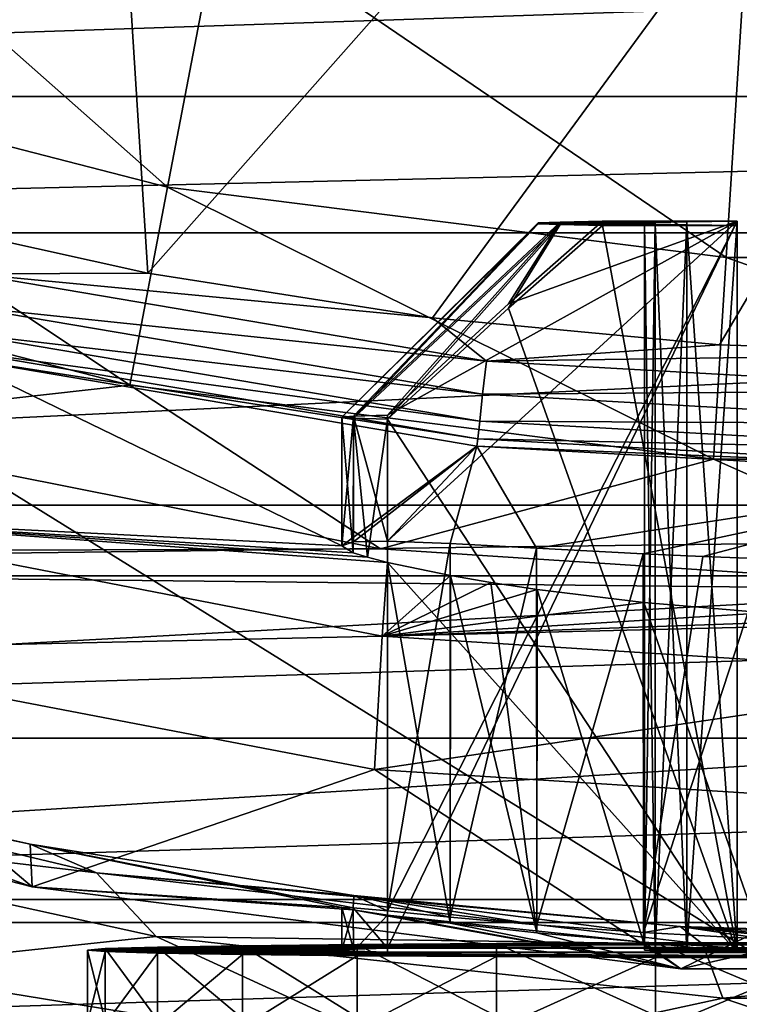
# Model space of a CAD drawing. Units: millimetres. Extents: x -77 to 77, y -110 to 96.
# Drawn here: x -4 to -1, y -47 to -43 of the extents above; entities that cross this region are included whole.
import ezdxf

# ---------------------------------------------------------------- set-up
doc = ezdxf.new("R2010")
doc.units = ezdxf.units.MM
doc.header["$LTSCALE"] = 65.185185
for name, color, linetype in [('189', 7, 'CONTINUOUS'), ('2', 7, 'CONTINUOUS'), ('206', 7, 'CONTINUOUS'), ('212', 7, 'CONTINUOUS'), ('215', 7, 'CONTINUOUS'), ('220', 7, 'CONTINUOUS'), ('221', 7, 'CONTINUOUS'), ('222', 7, 'CONTINUOUS'), ('223', 7, 'CONTINUOUS'), ('233', 7, 'CONTINUOUS'), ('236', 7, 'CONTINUOUS'), ('237', 7, 'CONTINUOUS'), ('241', 7, 'CONTINUOUS'), ('249', 7, 'CONTINUOUS'), ('255', 7, 'CONTINUOUS'), ('27', 7, 'CONTINUOUS'), ('45', 7, 'CONTINUOUS'), ('46', 7, 'CONTINUOUS'), ('51', 7, 'CONTINUOUS'), ('52', 7, 'CONTINUOUS'), ('6', 7, 'CONTINUOUS'), ('76', 7, 'CONTINUOUS'), ('78', 7, 'CONTINUOUS'), ('9', 7, 'CONTINUOUS')]:
    doc.layers.add(name, color=color, linetype=linetype)

msp = doc.modelspace()

# ---------------------------------------------------------------- linework, layer by layer
at = {"layer": '189', "color": 7, "linetype": 'CONTINUOUS', "true_color": 0xaaaaaa}
for points in [[(-3.5516, -44.0425, 112.2595), (-4.2796, -44.0456, 112.2361), (-4.7143, -43.7853, 112.2573), (-3.5516, -44.0425, 112.2595)], [(-2.1532, -44.4058, 112.2392), (-4.31, -44.18, 112.1691), (-4.2796, -44.0456, 112.2361), (-2.1532, -44.4058, 112.2392)], [(-2.3758, -44.227, 112.2611), (-4.2796, -44.0456, 112.2361), (-3.5516, -44.0425, 112.2595), (-2.3758, -44.227, 112.2611)], [(-2.1532, -44.4058, 112.2392), (-4.2796, -44.0456, 112.2361), (-2.3758, -44.227, 112.2611), (-2.1532, -44.4058, 112.2392)], [(-2.1686, -44.5427, 112.1722), (-4.3344, -44.2882, 112.0636), (-4.31, -44.18, 112.1691), (-2.1686, -44.5427, 112.1722)], [(-2.1686, -44.5427, 112.1722), (-4.31, -44.18, 112.1691), (-2.1532, -44.4058, 112.2392), (-2.1686, -44.5427, 112.1722)], [(-1.1905, -44.3379, 112.262), (-2.1532, -44.4058, 112.2392), (-2.3758, -44.227, 112.2611), (-1.1905, -44.3379, 112.262)], [(-2.1808, -44.653, 112.0667), (-4.3506, -44.3603, 111.9295), (-4.3344, -44.2882, 112.0636), (-2.1808, -44.653, 112.0667)], [(-2.1808, -44.653, 112.0667), (-4.3344, -44.2882, 112.0636), (-2.1686, -44.5427, 112.1722), (-2.1808, -44.653, 112.0667)], [(0, -44.375, 112.2623), (-2.1532, -44.4058, 112.2392), (-1.1905, -44.3379, 112.262), (0, -44.375, 112.2623)], [(-2.189, -44.7265, 111.9326), (-4.3569, -44.3894, 111.7799), (-4.3506, -44.3603, 111.9295), (-2.189, -44.7265, 111.9326)], [(-2.189, -44.7265, 111.9326), (-4.3506, -44.3603, 111.9295), (-2.1808, -44.653, 112.0667), (-2.189, -44.7265, 111.9326)], [(0, -44.5264, 112.2402), (-2.1532, -44.4058, 112.2392), (0, -44.375, 112.2623), (0, -44.5264, 112.2402)], [(-2.1921, -44.7561, 111.783), (-4.3569, -44.3894, 111.7799), (-2.189, -44.7265, 111.9326), (-2.1921, -44.7561, 111.783)], [(0, -44.5264, 112.2402), (-2.1686, -44.5427, 112.1722), (-2.1532, -44.4058, 112.2392), (0, -44.5264, 112.2402)], [(0, -44.6641, 112.1733), (-2.1808, -44.653, 112.0667), (-2.1686, -44.5427, 112.1722), (0, -44.6641, 112.1733)], [(0, -44.6641, 112.1733), (-2.1686, -44.5427, 112.1722), (0, -44.5264, 112.2402), (0, -44.6641, 112.1733)], [(0, -44.7751, 112.0678), (-2.189, -44.7265, 111.9326), (-2.1808, -44.653, 112.0667), (0, -44.7751, 112.0678)], [(0, -44.7751, 112.0678), (-2.1808, -44.653, 112.0667), (0, -44.6641, 112.1733), (0, -44.7751, 112.0678)], [(0, -44.849, 111.9337), (-2.1921, -44.7561, 111.783), (-2.189, -44.7265, 111.9326), (0, -44.849, 111.9337)], [(0, -44.849, 111.9337), (-2.189, -44.7265, 111.9326), (0, -44.7751, 112.0678), (0, -44.849, 111.9337)], [(0, -44.8788, 111.7841), (-2.1921, -44.7561, 111.783), (0, -44.849, 111.9337), (0, -44.8788, 111.7841)]]:
    msp.add_3dface(points, dxfattribs=at)
at = {"layer": '2', "color": 7, "linetype": 'CONTINUOUS', "true_color": 0xaaaaaa}
for points in [[(-5.1375, -44.6736, 80), (-12.5116, -45.215, 80), (-2.591, -45.1802, 80), (-5.1375, -44.6736, 80)], [(-2.591, -45.1802, 80), (-12.5116, -45.215, 80), (0, -45.35, 80), (-2.591, -45.1802, 80)], [(-12.5116, -45.215, 80), (-11.249, -45.9617, 80), (0, -45.35, 80), (-12.5116, -45.215, 80)], [(11.249, -45.9617, 80), (12.5116, -45.215, 80), (-11.249, -45.9617, 80), (11.249, -45.9617, 80)], [(-11.249, -45.9617, 80), (12.5116, -45.215, 80), (0, -45.35, 80), (-11.249, -45.9617, 80)], [(-9.9419, -46.6277, 80), (11.249, -45.9617, 80), (-11.249, -45.9617, 80), (-9.9419, -46.6277, 80)], [(9.9419, -46.6277, 80), (11.249, -45.9617, 80), (-9.9419, -46.6277, 80), (9.9419, -46.6277, 80)], [(-8.5958, -47.2102, 80), (9.9419, -46.6277, 80), (-9.9419, -46.6277, 80), (-8.5958, -47.2102, 80)], [(8.5958, -47.2102, 80), (9.9419, -46.6277, 80), (-8.5958, -47.2102, 80), (8.5958, -47.2102, 80)]]:
    msp.add_3dface(points, dxfattribs=at)
at = {"layer": '206', "color": 7, "linetype": 'CONTINUOUS', "true_color": 0xaaaaaa}
for points in [[(-2.5617, -46.6752, 101.7816), (-2.5617, -45.1493, 101.7686), (-2.3029, -45.1591, 102.2716), (-2.5617, -46.6752, 101.7816)], [(-2.3025, -46.7005, 102.2855), (-2.5617, -46.6752, 101.7816), (-2.3029, -45.1591, 102.2716), (-2.3025, -46.7005, 102.2855)], [(-2.3025, -46.7005, 102.2855), (-2.3029, -45.1591, 102.2716), (-1.9458, -45.1781, 102.7121), (-2.3025, -46.7005, 102.2855)], [(-1.9446, -46.7322, 102.7266), (-2.3025, -46.7005, 102.2855), (-1.9458, -45.1781, 102.7121), (-1.9446, -46.7322, 102.7266)], [(-1.9446, -46.7322, 102.7266), (-1.9458, -45.1781, 102.7121), (-1.5051, -45.2007, 103.0706), (-1.9446, -46.7322, 102.7266)], [(-1.5037, -46.7646, 103.0849), (-1.9446, -46.7322, 102.7266), (-1.5051, -45.2007, 103.0706), (-1.5037, -46.7646, 103.0849)], [(-1.5037, -46.7646, 103.0849), (-1.5051, -45.2007, 103.0706), (-1.2591, -45.2116, 103.2139), (-1.5037, -46.7646, 103.0849)], [(-1.5037, -46.7646, 103.0849), (-1.2591, -45.2116, 103.2139), (-1, -45.2212, 103.331), (-1.5037, -46.7646, 103.0849)], [(-1, -46.7918, 103.3444), (-1.5037, -46.7646, 103.0849), (-1, -45.2212, 103.331), (-1, -46.7918, 103.3444)]]:
    msp.add_3dface(points, dxfattribs=at)
at = {"layer": '212', "color": 7, "linetype": 'CONTINUOUS', "true_color": 0xaaaaaa}
for points in [[(-3.5107, -46.8245, 102.2371), (-3.1596, -46.8189, 102.894), (-1, -46.8274, 101.9009), (-3.5107, -46.8245, 102.2371)], [(-3.1596, -46.8189, 102.894), (-2.687, -46.814, 103.4698), (-1, -46.8151, 103.3446), (-3.1596, -46.8189, 102.894)], [(-3.1596, -46.8189, 102.894), (-1, -46.8151, 103.3446), (-1, -46.8274, 101.9009), (-3.1596, -46.8189, 102.894)], [(-2.687, -46.814, 103.4698), (-2.1111, -46.81, 103.9424), (-0.5088, -46.8139, 103.4854), (-2.687, -46.814, 103.4698)], [(-1, -46.8151, 103.3446), (-2.687, -46.814, 103.4698), (-0.5088, -46.8139, 103.4854), (-1, -46.8151, 103.3446)], [(-1.4542, -46.807, 104.2936), (2.1111, -46.81, 103.9424), (-2.1111, -46.81, 103.9424), (-1.4542, -46.807, 104.2936)], [(2.687, -46.814, 103.4698), (0, -46.8135, 103.5328), (-2.1111, -46.81, 103.9424), (2.687, -46.814, 103.4698)], [(-2.1111, -46.81, 103.9424), (0, -46.8135, 103.5328), (-0.5088, -46.8139, 103.4854), (-2.1111, -46.81, 103.9424)], [(2.1111, -46.81, 103.9424), (2.687, -46.814, 103.4698), (-2.1111, -46.81, 103.9424), (2.1111, -46.81, 103.9424)], [(-0.7413, -46.8051, 104.5098), (1.4542, -46.807, 104.2936), (-1.4542, -46.807, 104.2936), (-0.7413, -46.8051, 104.5098)], [(1.4542, -46.807, 104.2936), (2.1111, -46.81, 103.9424), (-1.4542, -46.807, 104.2936), (1.4542, -46.807, 104.2936)], [(-3.8, -46.8369, 100.7829), (-3.727, -46.8306, 101.5242), (-2.75, -46.8369, 100.7829), (-3.8, -46.8369, 100.7829)], [(-3.727, -46.8433, 100.0416), (-3.8, -46.8369, 100.7829), (-2.7025, -46.8413, 100.2742), (-3.727, -46.8433, 100.0416)], [(-2.7025, -46.8413, 100.2742), (-3.8, -46.8369, 100.7829), (-2.75, -46.8369, 100.7829), (-2.7025, -46.8413, 100.2742)], [(-3.727, -46.8306, 101.5242), (-3.5107, -46.8245, 102.2371), (-2.5617, -46.8284, 101.7829), (-3.727, -46.8306, 101.5242)], [(-2.7025, -46.8326, 101.2917), (-3.727, -46.8306, 101.5242), (-2.5617, -46.8284, 101.7829), (-2.7025, -46.8326, 101.2917)], [(-2.75, -46.8369, 100.7829), (-3.727, -46.8306, 101.5242), (-2.7025, -46.8326, 101.2917), (-2.75, -46.8369, 100.7829)], [(-2.5617, -46.8455, 99.783), (-3.727, -46.8433, 100.0416), (-2.7025, -46.8413, 100.2742), (-2.5617, -46.8455, 99.783)], [(-3.5107, -46.8494, 99.3288), (-3.727, -46.8433, 100.0416), (-2.5617, -46.8455, 99.783), (-3.5107, -46.8494, 99.3288)], [(-2.5617, -46.8284, 101.7829), (-3.5107, -46.8245, 102.2371), (-1.118, -46.8284, 101.7829), (-2.5617, -46.8284, 101.7829)], [(-1.118, -46.8284, 101.7829), (-3.5107, -46.8245, 102.2371), (-1, -46.8274, 101.9009), (-1.118, -46.8284, 101.7829)], [(-3.5107, -46.8494, 99.3288), (-2.5617, -46.8455, 99.783), (-1, -46.8465, 99.6649), (-3.5107, -46.8494, 99.3288)], [(-1, -46.8588, 98.2213), (-3.5107, -46.8494, 99.3288), (-1, -46.8465, 99.6649), (-1, -46.8588, 98.2213)], [(-3.1596, -46.855, 98.6718), (-3.5107, -46.8494, 99.3288), (-1, -46.8588, 98.2213), (-3.1596, -46.855, 98.6718)], [(-2.687, -46.8599, 98.096), (-3.1596, -46.855, 98.6718), (-1, -46.8588, 98.2213), (-2.687, -46.8599, 98.096)], [(-0.5088, -46.86, 98.0805), (-2.687, -46.8599, 98.096), (-1, -46.8588, 98.2213), (-0.5088, -46.86, 98.0805)], [(-2.687, -46.8599, 98.096), (0, -46.8604, 98.033), (2.1111, -46.8639, 97.6234), (-2.687, -46.8599, 98.096)], [(0, -46.8604, 98.033), (-2.687, -46.8599, 98.096), (-0.5088, -46.86, 98.0805), (0, -46.8604, 98.033)], [(-2.1111, -46.8639, 97.6234), (-2.687, -46.8599, 98.096), (2.1111, -46.8639, 97.6234), (-2.1111, -46.8639, 97.6234)], [(-2.5617, -46.8455, 99.783), (-1.118, -46.8455, 99.783), (1, -46.8465, 99.6649), (-2.5617, -46.8455, 99.783)], [(-1, -46.8465, 99.6649), (-2.5617, -46.8455, 99.783), (1, -46.8465, 99.6649), (-1, -46.8465, 99.6649)], [(-1.5, -46.8369, 100.7829), (-1.4558, -46.8339, 101.1442), (1.5, -46.8369, 100.7829), (-1.5, -46.8369, 100.7829)], [(-1.4558, -46.84, 100.4217), (-1.5, -46.8369, 100.7829), (1.4558, -46.84, 100.4217), (-1.4558, -46.84, 100.4217)], [(1.4558, -46.84, 100.4217), (-1.5, -46.8369, 100.7829), (1.5, -46.8369, 100.7829), (1.4558, -46.84, 100.4217)], [(-1.4558, -46.8339, 101.1442), (-1.326, -46.831, 101.4842), (1.4558, -46.8339, 101.1442), (-1.4558, -46.8339, 101.1442)], [(1.5, -46.8369, 100.7829), (-1.4558, -46.8339, 101.1442), (1.4558, -46.8339, 101.1442), (1.5, -46.8369, 100.7829)], [(-1.326, -46.8429, 100.0817), (-1.4558, -46.84, 100.4217), (1.326, -46.8429, 100.0817), (-1.326, -46.8429, 100.0817)], [(1.326, -46.8429, 100.0817), (-1.4558, -46.84, 100.4217), (1.4558, -46.84, 100.4217), (1.326, -46.8429, 100.0817)], [(-1.326, -46.831, 101.4842), (-1.118, -46.8284, 101.7829), (1.326, -46.831, 101.4842), (-1.326, -46.831, 101.4842)], [(1.4558, -46.8339, 101.1442), (-1.326, -46.831, 101.4842), (1.326, -46.831, 101.4842), (1.4558, -46.8339, 101.1442)], [(-1.118, -46.8455, 99.783), (-1.326, -46.8429, 100.0817), (1.118, -46.8455, 99.783), (-1.118, -46.8455, 99.783)], [(1.118, -46.8455, 99.783), (-1.326, -46.8429, 100.0817), (1.326, -46.8429, 100.0817), (1.118, -46.8455, 99.783)], [(1.118, -46.8284, 101.7829), (-1.118, -46.8284, 101.7829), (-1, -46.8274, 101.9009), (1.118, -46.8284, 101.7829)], [(1.326, -46.831, 101.4842), (-1.118, -46.8284, 101.7829), (1.118, -46.8284, 101.7829), (1.326, -46.831, 101.4842)], [(-1.118, -46.8455, 99.783), (1.118, -46.8455, 99.783), (1, -46.8465, 99.6649), (-1.118, -46.8455, 99.783)], [(-1.4542, -46.8669, 97.2723), (-2.1111, -46.8639, 97.6234), (1.4542, -46.8669, 97.2723), (-1.4542, -46.8669, 97.2723)], [(1.4542, -46.8669, 97.2723), (-2.1111, -46.8639, 97.6234), (2.1111, -46.8639, 97.6234), (1.4542, -46.8669, 97.2723)], [(-0.7413, -46.8688, 97.0561), (-1.4542, -46.8669, 97.2723), (0.7413, -46.8688, 97.0561), (-0.7413, -46.8688, 97.0561)], [(0.7413, -46.8688, 97.0561), (-1.4542, -46.8669, 97.2723), (1.4542, -46.8669, 97.2723), (0.7413, -46.8688, 97.0561)]]:
    msp.add_3dface(points, dxfattribs=at)
at = {"layer": '215', "color": 7, "linetype": 'CONTINUOUS', "true_color": 0xaaaaaa}
for points in [[(-1.8491, -43.8318, 101.3764), (-1.4558, -43.834, 101.1185), (-1.9387, -43.8353, 100.9669), (-1.8491, -43.8318, 101.3764)], [(-1.4558, -43.834, 101.1185), (-1.5, -43.8371, 100.7573), (-1.9387, -43.8353, 100.9669), (-1.4558, -43.834, 101.1185)], [(-1.9387, -43.8353, 100.9669), (-1.5, -43.8371, 100.7573), (-1.9387, -43.8388, 100.5477), (-1.9387, -43.8353, 100.9669)], [(-1.5, -43.8371, 100.7573), (-1.4558, -43.8401, 100.3961), (-1.9387, -43.8388, 100.5477), (-1.5, -43.8371, 100.7573)], [(-1.9387, -43.8388, 100.5477), (-1.4558, -43.8401, 100.3961), (-1.8491, -43.8423, 100.1383), (-1.9387, -43.8388, 100.5477)], [(-1.6741, -43.8285, 101.7573), (-1.326, -43.8311, 101.4586), (-1.8491, -43.8318, 101.3764), (-1.6741, -43.8285, 101.7573)], [(-1.326, -43.8311, 101.4586), (-1.4558, -43.834, 101.1185), (-1.8491, -43.8318, 101.3764), (-1.326, -43.8311, 101.4586)], [(-1.4558, -43.8401, 100.3961), (-1.326, -43.843, 100.056), (-1.8491, -43.8423, 100.1383), (-1.4558, -43.8401, 100.3961)], [(-1.118, -43.8456, 99.7573), (-1.6741, -43.8456, 99.7573), (-1.8491, -43.8423, 100.1383), (-1.118, -43.8456, 99.7573)], [(-1.326, -43.843, 100.056), (-1.118, -43.8456, 99.7573), (-1.8491, -43.8423, 100.1383), (-1.326, -43.843, 100.056)], [(-1.118, -43.8285, 101.7573), (-1.326, -43.8311, 101.4586), (-1.6741, -43.8285, 101.7573), (-1.118, -43.8285, 101.7573)]]:
    msp.add_3dface(points, dxfattribs=at)
at = {"layer": '220', "color": 7, "linetype": 'CONTINUOUS', "true_color": 0xaaaaaa}
for points in [[(-1.6741, -43.8456, 99.7573), (-1.118, -46.8455, 99.783), (-2.0615, -44.1868, 99.7603), (-1.6741, -43.8456, 99.7573)], [(-1.118, -46.8455, 99.783), (-1.6741, -43.8456, 99.7573), (-1.118, -43.8456, 99.7573), (-1.118, -46.8455, 99.783)], [(-2.0615, -44.1868, 99.7603), (-1.118, -46.8455, 99.783), (-2.5617, -44.6456, 99.7642), (-2.0615, -44.1868, 99.7603)], [(-1.118, -46.8455, 99.783), (-2.5617, -45.2368, 99.7692), (-2.5617, -44.6456, 99.7642), (-1.118, -46.8455, 99.783)], [(-2.5617, -46.6923, 99.7817), (-2.5617, -45.2368, 99.7692), (-1.118, -46.8455, 99.783), (-2.5617, -46.6923, 99.7817)], [(-2.5617, -46.6923, 99.7817), (-1.118, -46.8455, 99.783), (-2.5617, -46.8455, 99.783), (-2.5617, -46.6923, 99.7817)]]:
    msp.add_3dface(points, dxfattribs=at)
at = {"layer": '221', "color": 7, "linetype": 'CONTINUOUS', "true_color": 0xaaaaaa}
for points in [[(-2.7026, -46.6621, 101.2898), (-2.75, -46.6604, 100.7814), (-2.7025, -46.8326, 101.2917), (-2.7026, -46.6621, 101.2898)], [(-2.75, -46.6604, 100.7814), (-2.7026, -46.6708, 100.2732), (-2.75, -46.8369, 100.7829), (-2.75, -46.6604, 100.7814)], [(-2.75, -46.6604, 100.7814), (-2.75, -46.8369, 100.7829), (-2.7025, -46.8326, 101.2917), (-2.75, -46.6604, 100.7814)], [(-2.7026, -46.6708, 100.2732), (-2.7025, -46.8413, 100.2742), (-2.75, -46.8369, 100.7829), (-2.7026, -46.6708, 100.2732)], [(-2.5617, -46.6752, 101.7816), (-2.7026, -46.6621, 101.2898), (-2.5617, -46.8284, 101.7829), (-2.5617, -46.6752, 101.7816)], [(-2.7026, -46.6621, 101.2898), (-2.7025, -46.8326, 101.2917), (-2.5617, -46.8284, 101.7829), (-2.7026, -46.6621, 101.2898)], [(-2.7026, -46.6708, 100.2732), (-2.5617, -46.6923, 99.7817), (-2.7025, -46.8413, 100.2742), (-2.7026, -46.6708, 100.2732)], [(-2.5617, -46.6923, 99.7817), (-2.5617, -46.8455, 99.783), (-2.7025, -46.8413, 100.2742), (-2.5617, -46.6923, 99.7817)]]:
    msp.add_3dface(points, dxfattribs=at)
at = {"layer": '222', "color": 7, "linetype": 'CONTINUOUS', "true_color": 0xaaaaaa}
for points in [[(-2.5617, -45.1493, 101.7686), (-2.5617, -46.6752, 101.7816), (-1.118, -43.8285, 101.7573), (-2.5617, -45.1493, 101.7686)], [(-2.5617, -46.6752, 101.7816), (-2.5617, -46.8284, 101.7829), (-1.118, -43.8285, 101.7573), (-2.5617, -46.6752, 101.7816)], [(-2.5617, -45.1493, 101.7686), (-1.118, -43.8285, 101.7573), (-2.5617, -44.6285, 101.7641), (-2.5617, -45.1493, 101.7686)], [(-2.5617, -46.8284, 101.7829), (-1.118, -46.8284, 101.7829), (-1.118, -43.8285, 101.7573), (-2.5617, -46.8284, 101.7829)], [(-2.5617, -44.6285, 101.7641), (-1.118, -43.8285, 101.7573), (-2.0615, -44.1697, 101.7602), (-2.5617, -44.6285, 101.7641)], [(-1.118, -43.8285, 101.7573), (-1.6741, -43.8285, 101.7573), (-2.0615, -44.1697, 101.7602), (-1.118, -43.8285, 101.7573)]]:
    msp.add_3dface(points, dxfattribs=at)
at = {"layer": '223', "color": 7, "linetype": 'CONTINUOUS', "true_color": 0xaaaaaa}
for points in [[(-1.4558, -46.8339, 101.1442), (-1.5, -46.8369, 100.7829), (-1.4558, -43.834, 101.1185), (-1.4558, -46.8339, 101.1442)], [(-1.5, -46.8369, 100.7829), (-1.5, -43.8371, 100.7573), (-1.4558, -43.834, 101.1185), (-1.5, -46.8369, 100.7829)], [(-1.5, -46.8369, 100.7829), (-1.4558, -46.84, 100.4217), (-1.5, -43.8371, 100.7573), (-1.5, -46.8369, 100.7829)], [(-1.4558, -46.84, 100.4217), (-1.4558, -43.8401, 100.3961), (-1.5, -43.8371, 100.7573), (-1.4558, -46.84, 100.4217)], [(-1.326, -46.831, 101.4842), (-1.4558, -46.8339, 101.1442), (-1.326, -43.8311, 101.4586), (-1.326, -46.831, 101.4842)], [(-1.4558, -46.8339, 101.1442), (-1.4558, -43.834, 101.1185), (-1.326, -43.8311, 101.4586), (-1.4558, -46.8339, 101.1442)], [(-1.4558, -46.84, 100.4217), (-1.326, -46.8429, 100.0817), (-1.4558, -43.8401, 100.3961), (-1.4558, -46.84, 100.4217)], [(-1.326, -46.8429, 100.0817), (-1.326, -43.843, 100.056), (-1.4558, -43.8401, 100.3961), (-1.326, -46.8429, 100.0817)], [(-1.118, -46.8284, 101.7829), (-1.326, -46.831, 101.4842), (-1.118, -43.8285, 101.7573), (-1.118, -46.8284, 101.7829)], [(-1.326, -46.831, 101.4842), (-1.326, -43.8311, 101.4586), (-1.118, -43.8285, 101.7573), (-1.326, -46.831, 101.4842)], [(-1.326, -46.8429, 100.0817), (-1.118, -46.8455, 99.783), (-1.326, -43.843, 100.056), (-1.326, -46.8429, 100.0817)], [(-1.118, -46.8455, 99.783), (-1.118, -43.8456, 99.7573), (-1.326, -43.843, 100.056), (-1.118, -46.8455, 99.783)]]:
    msp.add_3dface(points, dxfattribs=at)
at = {"layer": '233', "color": 7, "linetype": 'CONTINUOUS', "true_color": 0xaaaaaa}
for points in [[(-1.9387, -43.8353, 100.9669), (-1.9387, -43.8388, 100.5477), (-2.75, -44.637, 100.7641), (-1.9387, -43.8353, 100.9669)], [(-2.7025, -44.6327, 101.2729), (-1.9387, -43.8353, 100.9669), (-2.75, -44.637, 100.7641), (-2.7025, -44.6327, 101.2729)], [(-2.75, -44.637, 100.7641), (-1.9387, -43.8388, 100.5477), (-2.7025, -44.6414, 100.2554), (-2.75, -44.637, 100.7641)], [(-1.8491, -43.8318, 101.3764), (-1.9387, -43.8353, 100.9669), (-2.7025, -44.6327, 101.2729), (-1.8491, -43.8318, 101.3764)], [(-2.5617, -44.6285, 101.7641), (-1.8491, -43.8318, 101.3764), (-2.7025, -44.6327, 101.2729), (-2.5617, -44.6285, 101.7641)], [(-1.9387, -43.8388, 100.5477), (-1.8491, -43.8423, 100.1383), (-2.7025, -44.6414, 100.2554), (-1.9387, -43.8388, 100.5477)], [(-1.8491, -43.8423, 100.1383), (-2.5617, -44.6456, 99.7642), (-2.7025, -44.6414, 100.2554), (-1.8491, -43.8423, 100.1383)], [(-1.8491, -43.8318, 101.3764), (-2.5617, -44.6285, 101.7641), (-2.0615, -44.1697, 101.7602), (-1.8491, -43.8318, 101.3764)], [(-1.8491, -43.8423, 100.1383), (-2.0615, -44.1868, 99.7603), (-2.5617, -44.6456, 99.7642), (-1.8491, -43.8423, 100.1383)], [(-1.6741, -43.8285, 101.7573), (-1.8491, -43.8318, 101.3764), (-2.0615, -44.1697, 101.7602), (-1.6741, -43.8285, 101.7573)], [(-1.8491, -43.8423, 100.1383), (-1.6741, -43.8456, 99.7573), (-2.0615, -44.1868, 99.7603), (-1.8491, -43.8423, 100.1383)]]:
    msp.add_3dface(points, dxfattribs=at)
at = {"layer": '236', "color": 7, "linetype": 'CONTINUOUS', "true_color": 0xaaaaaa}
for points in [[(-3.8, -46.8369, 100.7829), (-3.727, -46.8433, 100.0416), (-3.8, -47.1369, 100.7855), (-3.8, -46.8369, 100.7829)], [(-3.727, -46.8433, 100.0416), (-3.727, -47.1433, 100.0442), (-3.8, -47.1369, 100.7855), (-3.727, -46.8433, 100.0416)], [(-3.727, -46.8433, 100.0416), (-3.5107, -46.8494, 99.3288), (-3.727, -47.1433, 100.0442), (-3.727, -46.8433, 100.0416)], [(-3.5107, -46.8494, 99.3288), (-3.5107, -47.1494, 99.3314), (-3.727, -47.1433, 100.0442), (-3.5107, -46.8494, 99.3288)], [(-3.5107, -46.8494, 99.3288), (-3.1596, -46.855, 98.6718), (-3.5107, -47.1494, 99.3314), (-3.5107, -46.8494, 99.3288)], [(-3.1596, -46.855, 98.6718), (-3.1596, -47.155, 98.6744), (-3.5107, -47.1494, 99.3314), (-3.1596, -46.855, 98.6718)], [(-3.1596, -46.855, 98.6718), (-2.687, -46.8599, 98.096), (-3.1596, -47.155, 98.6744), (-3.1596, -46.855, 98.6718)], [(-2.687, -46.8599, 98.096), (-2.687, -47.1599, 98.0986), (-3.1596, -47.155, 98.6744), (-2.687, -46.8599, 98.096)], [(-2.687, -46.8599, 98.096), (-2.1111, -46.8639, 97.6234), (-2.687, -47.1599, 98.0986), (-2.687, -46.8599, 98.096)], [(-2.1111, -46.8639, 97.6234), (-2.1112, -47.1639, 97.626), (-2.687, -47.1599, 98.0986), (-2.1111, -46.8639, 97.6234)], [(-2.1111, -46.8639, 97.6234), (-1.4542, -46.8669, 97.2723), (-2.1112, -47.1639, 97.626), (-2.1111, -46.8639, 97.6234)], [(-1.4542, -46.8669, 97.2723), (-1.4542, -47.1669, 97.2749), (-2.1112, -47.1639, 97.626), (-1.4542, -46.8669, 97.2723)], [(-1.4542, -46.8669, 97.2723), (-0.7413, -46.8688, 97.0561), (-1.4542, -47.1669, 97.2749), (-1.4542, -46.8669, 97.2723)], [(-0.7413, -46.8688, 97.0561), (-0.7413, -47.1688, 97.0586), (-1.4542, -47.1669, 97.2749), (-0.7413, -46.8688, 97.0561)]]:
    msp.add_3dface(points, dxfattribs=at)
at = {"layer": '237', "color": 7, "linetype": 'CONTINUOUS', "true_color": 0xaaaaaa}
for points in [[(-3.1596, -46.8189, 102.894), (-3.5107, -46.8245, 102.2371), (-3.1596, -47.1189, 102.8966), (-3.1596, -46.8189, 102.894)], [(-2.687, -46.814, 103.4698), (-3.1596, -46.8189, 102.894), (-2.687, -47.114, 103.4724), (-2.687, -46.814, 103.4698)], [(-3.1596, -46.8189, 102.894), (-3.1596, -47.1189, 102.8966), (-2.687, -47.114, 103.4724), (-3.1596, -46.8189, 102.894)], [(-2.1111, -46.81, 103.9424), (-2.687, -46.814, 103.4698), (-2.1112, -47.1099, 103.945), (-2.1111, -46.81, 103.9424)], [(-2.687, -46.814, 103.4698), (-2.687, -47.114, 103.4724), (-2.1112, -47.1099, 103.945), (-2.687, -46.814, 103.4698)], [(-2.1111, -46.81, 103.9424), (-2.1112, -47.1099, 103.945), (-1.4542, -47.1069, 104.2961), (-2.1111, -46.81, 103.9424)], [(-1.4542, -46.807, 104.2936), (-2.1111, -46.81, 103.9424), (-1.4542, -47.1069, 104.2961), (-1.4542, -46.807, 104.2936)], [(-0.7413, -46.8051, 104.5098), (-1.4542, -46.807, 104.2936), (-0.7413, -47.1051, 104.5123), (-0.7413, -46.8051, 104.5098)], [(-1.4542, -46.807, 104.2936), (-1.4542, -47.1069, 104.2961), (-0.7413, -47.1051, 104.5123), (-1.4542, -46.807, 104.2936)], [(-3.727, -46.8306, 101.5242), (-3.8, -46.8369, 100.7829), (-3.727, -47.1306, 101.5268), (-3.727, -46.8306, 101.5242)], [(-3.8, -46.8369, 100.7829), (-3.8, -47.1369, 100.7855), (-3.727, -47.1306, 101.5268), (-3.8, -46.8369, 100.7829)], [(-3.5107, -46.8245, 102.2371), (-3.727, -46.8306, 101.5242), (-3.5107, -47.1245, 102.2396), (-3.5107, -46.8245, 102.2371)], [(-3.727, -46.8306, 101.5242), (-3.727, -47.1306, 101.5268), (-3.5107, -47.1245, 102.2396), (-3.727, -46.8306, 101.5242)], [(-3.5107, -46.8245, 102.2371), (-3.5107, -47.1245, 102.2396), (-3.1596, -47.1189, 102.8966), (-3.5107, -46.8245, 102.2371)]]:
    msp.add_3dface(points, dxfattribs=at)
at = {"layer": '241', "color": 7, "linetype": 'CONTINUOUS', "true_color": 0xaaaaaa}
for points in [[(-4.0987, -35.4029, 112.1857), (-3.5516, -44.0425, 112.2595), (-4.7143, -43.7853, 112.2573), (-4.0987, -35.4029, 112.1857)], [(-4.0987, -35.4029, 112.1857), (4.0987, -35.4029, 112.1857), (-3.5516, -44.0425, 112.2595), (-4.0987, -35.4029, 112.1857)], [(4.0987, -35.4029, 112.1857), (-2.3758, -44.227, 112.2611), (-3.5516, -44.0425, 112.2595), (4.0987, -35.4029, 112.1857)], [(4.0987, -35.4029, 112.1857), (-1.1905, -44.3379, 112.262), (-2.3758, -44.227, 112.2611), (4.0987, -35.4029, 112.1857)], [(4.0987, -35.4029, 112.1857), (0, -44.375, 112.2623), (-1.1905, -44.3379, 112.262), (4.0987, -35.4029, 112.1857)]]:
    msp.add_3dface(points, dxfattribs=at)
at = {"layer": '249', "color": 7, "linetype": 'CONTINUOUS', "true_color": 0xaaaaaa}
for points in [[(-2.5617, -46.6923, 99.7817), (-2.3025, -46.7261, 99.2782), (-2.5617, -45.2368, 99.7692), (-2.5617, -46.6923, 99.7817)], [(-2.3025, -46.7261, 99.2782), (-2.302, -45.2906, 99.2652), (-2.5617, -45.2368, 99.7692), (-2.3025, -46.7261, 99.2782)], [(-2.3025, -46.7261, 99.2782), (-1.9446, -46.7654, 98.8377), (-2.302, -45.2906, 99.2652), (-2.3025, -46.7261, 99.2782)], [(-1.9446, -46.7654, 98.8377), (-2.1342, -45.3193, 99.0357), (-2.302, -45.2906, 99.2652), (-1.9446, -46.7654, 98.8377)], [(-1.9446, -46.7654, 98.8377), (-1.9436, -45.3479, 98.8246), (-2.1342, -45.3193, 99.0357), (-1.9446, -46.7654, 98.8377)], [(-1.9446, -46.7654, 98.8377), (-1.5037, -46.804, 98.4801), (-1.9436, -45.3479, 98.8246), (-1.9446, -46.7654, 98.8377)], [(-1.5037, -46.804, 98.4801), (-1.5028, -45.4015, 98.4675), (-1.9436, -45.3479, 98.8246), (-1.5037, -46.804, 98.4801)], [(-1.5037, -46.804, 98.4801), (-1, -46.8356, 98.2211), (-1.5028, -45.4015, 98.4675), (-1.5037, -46.804, 98.4801)], [(-1, -46.8356, 98.2211), (-1, -45.4441, 98.2092), (-1.5028, -45.4015, 98.4675), (-1, -46.8356, 98.2211)]]:
    msp.add_3dface(points, dxfattribs=at)
at = {"layer": '255', "color": 7, "linetype": 'CONTINUOUS', "true_color": 0xaaaaaa}
for points in [[(-2.75, -45.1678, 100.7706), (-2.7023, -45.1521, 101.2785), (-2.7025, -44.6327, 101.2729), (-2.75, -45.1678, 100.7706)], [(-2.75, -45.1678, 100.7706), (-2.7025, -44.6327, 101.2729), (-2.75, -44.637, 100.7641), (-2.75, -45.1678, 100.7706)], [(-2.7028, -45.1966, 100.2618), (-2.75, -45.1678, 100.7706), (-2.75, -44.637, 100.7641), (-2.7028, -45.1966, 100.2618)], [(-2.7028, -45.1966, 100.2618), (-2.75, -44.637, 100.7641), (-2.7025, -44.6414, 100.2554), (-2.7028, -45.1966, 100.2618)], [(-2.6439, -45.2154, 100.0124), (-2.7028, -45.1966, 100.2618), (-2.7025, -44.6414, 100.2554), (-2.6439, -45.2154, 100.0124)], [(-2.5617, -45.1493, 101.7686), (-2.5617, -44.6285, 101.7641), (-2.7025, -44.6327, 101.2729), (-2.5617, -45.1493, 101.7686)], [(-2.7023, -45.1521, 101.2785), (-2.5617, -45.1493, 101.7686), (-2.7025, -44.6327, 101.2729), (-2.7023, -45.1521, 101.2785)], [(-2.5617, -44.6456, 99.7642), (-2.6439, -45.2154, 100.0124), (-2.7025, -44.6414, 100.2554), (-2.5617, -44.6456, 99.7642)], [(-2.5617, -45.2368, 99.7692), (-2.6439, -45.2154, 100.0124), (-2.5617, -44.6456, 99.7642), (-2.5617, -45.2368, 99.7692)]]:
    msp.add_3dface(points, dxfattribs=at)
at = {"layer": '27', "color": 7, "linetype": 'CONTINUOUS', "true_color": 0xaaaaaa}
for points in [[(-3.6534, 25.1913, 60), (-5, 25.8398, 60), (-76.5, -95.25, 60), (-3.6534, 25.1913, 60)], [(-2.2252, 24.7507, 60), (-3.6534, 25.1913, 60), (-76.5, -95.25, 60), (-2.2252, 24.7507, 60)], [(-0.7473, 24.528, 60), (-2.2252, 24.7507, 60), (-76.5, -95.25, 60), (-0.7473, 24.528, 60)], [(-19.7928, -11.838, 60), (0.7473, 24.528, 60), (-76.5, -95.25, 60), (-19.7928, -11.838, 60)], [(0.7473, 24.528, 60), (-0.7473, 24.528, 60), (-76.5, -95.25, 60), (0.7473, 24.528, 60)], [(11.1766, -46.7952, 60), (8.5283, -47.9871, 60), (-76.5, -95.25, 60), (11.1766, -46.7952, 60)], [(76.5, -95.25, 60), (11.1766, -46.7952, 60), (-76.5, -95.25, 60), (76.5, -95.25, 60)]]:
    msp.add_3dface(points, dxfattribs=at)
at = {"layer": '45', "color": 7, "linetype": 'CONTINUOUS', "true_color": 0xaaaaaa}
for points in [[(-4.0285, -46.5757, 86.7802), (-6.6436, -45.9043, 86.7745), (-5.1873, -45.5993, 86.7718), (-4.0285, -46.5757, 86.7802)], [(-2.6147, -46.0915, 86.7761), (-4.0285, -46.5757, 86.7802), (-5.1873, -45.5993, 86.7718), (-2.6147, -46.0915, 86.7761)], [(-1.3499, -46.9141, 86.7831), (-4.0285, -46.5757, 86.7802), (-2.6147, -46.0915, 86.7761), (-1.3499, -46.9141, 86.7831)], [(0, -46.2565, 86.7775), (-1.3499, -46.9141, 86.7831), (-2.6147, -46.0915, 86.7761), (0, -46.2565, 86.7775)], [(1.3499, -46.9141, 86.7831), (-1.3499, -46.9141, 86.7831), (0, -46.2565, 86.7775), (1.3499, -46.9141, 86.7831)]]:
    msp.add_3dface(points, dxfattribs=at)
at = {"layer": '46', "color": 7, "linetype": 'CONTINUOUS', "true_color": 0xaaaaaa}
for points in [[(-12.3039, -42.4996, 116.7465), (-12.0171, -43.3139, 116.7534), (12.3039, -42.4996, 116.7465), (-12.3039, -42.4996, 116.7465)], [(12.3039, -42.4996, 116.7465), (-12.0171, -43.3139, 116.7534), (12.0171, -43.3139, 116.7534), (12.3039, -42.4996, 116.7465)], [(-12.0171, -43.3139, 116.7534), (-11.8583, -43.8755, 116.7582), (12.0171, -43.3139, 116.7534), (-12.0171, -43.3139, 116.7534)], [(12.0171, -43.3139, 116.7534), (-11.8583, -43.8755, 116.7582), (11.8583, -43.8755, 116.7582), (12.0171, -43.3139, 116.7534)], [(-11.8583, -43.8755, 116.7582), (-11.6298, -45.0005, 116.7678), (11.8583, -43.8755, 116.7582), (-11.8583, -43.8755, 116.7582)], [(11.8583, -43.8755, 116.7582), (-11.6298, -45.0005, 116.7678), (11.6298, -45.0005, 116.7678), (11.8583, -43.8755, 116.7582)], [(-11.6298, -45.0005, 116.7678), (-11.5894, -45.2924, 116.7703), (11.6298, -45.0005, 116.7678), (-11.6298, -45.0005, 116.7678)], [(11.6298, -45.0005, 116.7678), (-11.5894, -45.2924, 116.7703), (11.5894, -45.2924, 116.7703), (11.6298, -45.0005, 116.7678)], [(-11.5894, -45.2924, 116.7703), (-11.5, -46.7235, 116.7825), (11.5894, -45.2924, 116.7703), (-11.5894, -45.2924, 116.7703)], [(-11.5, -46.7235, 116.7825), (11.5, -46.7235, 116.7825), (11.5894, -45.2924, 116.7703), (-11.5, -46.7235, 116.7825)], [(11.5, -104.4814, 117.2759), (11.5, -46.7235, 116.7825), (-11.5, -104.4814, 117.2759), (11.5, -104.4814, 117.2759)], [(-11.5, -104.4814, 117.2759), (11.5, -46.7235, 116.7825), (-11.5, -46.7235, 116.7825), (-11.5, -104.4814, 117.2759)]]:
    msp.add_3dface(points, dxfattribs=at)
at = {"layer": '51', "color": 7, "linetype": 'CONTINUOUS', "true_color": 0xaaaaaa}
for points in [[(-6.6436, -45.9043, 86.7745), (-4.0285, -46.5757, 86.7802), (-5.358, -46.1031, 107.2769), (-6.6436, -45.9043, 86.7745)], [(-5.358, -46.1031, 107.2769), (-4.0285, -46.5757, 86.7802), (-4.0372, -46.399, 107.2794), (-5.358, -46.1031, 107.2769)], [(-4.0372, -46.399, 107.2794), (-4.0285, -46.5757, 86.7802), (-2.75, -46.6604, 100.7814), (-4.0372, -46.399, 107.2794)], [(-2.7004, -46.6112, 107.2812), (-4.0372, -46.399, 107.2794), (-2.7026, -46.6621, 101.2898), (-2.7004, -46.6112, 107.2812)], [(-2.7026, -46.6621, 101.2898), (-4.0372, -46.399, 107.2794), (-2.75, -46.6604, 100.7814), (-2.7026, -46.6621, 101.2898)], [(-4.0285, -46.5757, 86.7802), (-1.3499, -46.9141, 86.7831), (-2.7026, -46.6708, 100.2732), (-4.0285, -46.5757, 86.7802)], [(-2.75, -46.6604, 100.7814), (-4.0285, -46.5757, 86.7802), (-2.7026, -46.6708, 100.2732), (-2.75, -46.6604, 100.7814)], [(-2.5617, -46.6752, 101.7816), (-2.7004, -46.6112, 107.2812), (-2.7026, -46.6621, 101.2898), (-2.5617, -46.6752, 101.7816)], [(-1.3529, -46.7388, 107.2823), (-2.7004, -46.6112, 107.2812), (-1.5037, -46.7646, 103.0849), (-1.3529, -46.7388, 107.2823)], [(-1.5037, -46.7646, 103.0849), (-2.7004, -46.6112, 107.2812), (-1.9446, -46.7322, 102.7266), (-1.5037, -46.7646, 103.0849)], [(-1.9446, -46.7322, 102.7266), (-2.7004, -46.6112, 107.2812), (-2.3025, -46.7005, 102.2855), (-1.9446, -46.7322, 102.7266)], [(-2.3025, -46.7005, 102.2855), (-2.7004, -46.6112, 107.2812), (-2.5617, -46.6752, 101.7816), (-2.3025, -46.7005, 102.2855)], [(-2.7026, -46.6708, 100.2732), (-1.3499, -46.9141, 86.7831), (-2.5617, -46.6923, 99.7817), (-2.7026, -46.6708, 100.2732)], [(-2.5617, -46.6923, 99.7817), (-1.3499, -46.9141, 86.7831), (-2.3025, -46.7261, 99.2782), (-2.5617, -46.6923, 99.7817)], [(-2.3025, -46.7261, 99.2782), (-1.3499, -46.9141, 86.7831), (-1.9446, -46.7654, 98.8377), (-2.3025, -46.7261, 99.2782)], [(-1, -46.7918, 103.3444), (-1.3529, -46.7388, 107.2823), (-1.5037, -46.7646, 103.0849), (-1, -46.7918, 103.3444)], [(0, -46.7814, 107.2827), (-1.3529, -46.7388, 107.2823), (0, -46.8135, 103.5328), (0, -46.7814, 107.2827)], [(0, -46.8135, 103.5328), (-1.3529, -46.7388, 107.2823), (-0.5078, -46.8079, 103.4855), (0, -46.8135, 103.5328)], [(-0.5078, -46.8079, 103.4855), (-1.3529, -46.7388, 107.2823), (-0.7572, -46.801, 103.4264), (-0.5078, -46.8079, 103.4855)], [(-0.7572, -46.801, 103.4264), (-1.3529, -46.7388, 107.2823), (-1, -46.7918, 103.3444), (-0.7572, -46.801, 103.4264)], [(-1.9446, -46.7654, 98.8377), (-1.3499, -46.9141, 86.7831), (-1.5037, -46.804, 98.4801), (-1.9446, -46.7654, 98.8377)], [(-1.5037, -46.804, 98.4801), (-1.3499, -46.9141, 86.7831), (-1, -46.8356, 98.2211), (-1.5037, -46.804, 98.4801)], [(-1.3499, -46.9141, 86.7831), (1.3499, -46.9141, 86.7831), (-1, -46.8356, 98.2211), (-1.3499, -46.9141, 86.7831)]]:
    msp.add_3dface(points, dxfattribs=at)
at = {"layer": '52', "color": 7, "linetype": 'CONTINUOUS', "true_color": 0xaaaaaa}
for points in [[(-5.358, -46.1031, 107.2769), (-4.0372, -46.399, 107.2794), (-6.214, -45.9347, 108.1377), (-5.358, -46.1031, 107.2769)], [(-4.0372, -46.399, 107.2794), (-3.7627, -46.5183, 108.1427), (-6.214, -45.9347, 108.1377), (-4.0372, -46.399, 107.2794)], [(-3.7627, -46.5183, 108.1427), (-5.8162, -46.2764, 108.9836), (-6.214, -45.9347, 108.1377), (-3.7627, -46.5183, 108.1427)], [(-3.517, -46.781, 108.9879), (-4.7501, -46.9129, 109.7801), (-5.8162, -46.2764, 108.9836), (-3.517, -46.781, 108.9879)], [(-3.517, -46.781, 108.9879), (-5.8162, -46.2764, 108.9836), (-3.7627, -46.5183, 108.1427), (-3.517, -46.781, 108.9879)], [(-4.0372, -46.399, 107.2794), (-2.7004, -46.6112, 107.2812), (-3.7627, -46.5183, 108.1427), (-4.0372, -46.399, 107.2794)], [(-2.7004, -46.6112, 107.2812), (-1.3529, -46.7388, 107.2823), (-3.7627, -46.5183, 108.1427), (-2.7004, -46.6112, 107.2812)], [(-1.3529, -46.7388, 107.2823), (-1.26, -46.8121, 108.1452), (-3.7627, -46.5183, 108.1427), (-1.3529, -46.7388, 107.2823)], [(-1.26, -46.8121, 108.1452), (-3.517, -46.781, 108.9879), (-3.7627, -46.5183, 108.1427), (-1.26, -46.8121, 108.1452)], [(-1.3529, -46.7388, 107.2823), (0, -46.7814, 107.2827), (-1.26, -46.8121, 108.1452), (-1.3529, -46.7388, 107.2823)], [(-2.389, -47.2987, 109.7834), (-4.7501, -46.9129, 109.7801), (-3.517, -46.781, 108.9879), (-2.389, -47.2987, 109.7834)], [(-1.1769, -47.0348, 108.9901), (-2.389, -47.2987, 109.7834), (-3.517, -46.781, 108.9879), (-1.1769, -47.0348, 108.9901)], [(-1.1769, -47.0348, 108.9901), (-3.517, -46.781, 108.9879), (-1.26, -46.8121, 108.1452), (-1.1769, -47.0348, 108.9901)], [(0, -46.7814, 107.2827), (1.26, -46.8121, 108.1452), (-1.26, -46.8121, 108.1452), (0, -46.7814, 107.2827)], [(1.26, -46.8121, 108.1452), (-1.1769, -47.0348, 108.9901), (-1.26, -46.8121, 108.1452), (1.26, -46.8121, 108.1452)], [(1.1769, -47.0348, 108.9901), (-1.1769, -47.0348, 108.9901), (1.26, -46.8121, 108.1452), (1.1769, -47.0348, 108.9901)], [(-3.6867, -47.6197, 110.5013), (-6.096, -47.0865, 110.4967), (-4.7501, -46.9129, 109.7801), (-3.6867, -47.6197, 110.5013)], [(-2.389, -47.2987, 109.7834), (-3.6867, -47.6197, 110.5013), (-4.7501, -46.9129, 109.7801), (-2.389, -47.2987, 109.7834)], [(0, -47.4278, 109.7845), (-2.389, -47.2987, 109.7834), (-1.1769, -47.0348, 108.9901), (0, -47.4278, 109.7845)], [(1.1769, -47.0348, 108.9901), (0, -47.4278, 109.7845), (-1.1769, -47.0348, 108.9901), (1.1769, -47.0348, 108.9901)]]:
    msp.add_3dface(points, dxfattribs=at)
at = {"layer": '6', "color": 7, "linetype": 'CONTINUOUS', "true_color": 0xaaaaaa}
for points in [[(77, 0.25, 46.5), (77, -95.25, 46.5), (-77, 0.25, 46.5), (77, 0.25, 46.5)], [(-77, 0.25, 46.5), (77, -95.25, 46.5), (-77, -95.25, 46.5), (-77, 0.25, 46.5)]]:
    msp.add_3dface(points, dxfattribs=at)
at = {"layer": '76', "color": 7, "linetype": 'CONTINUOUS', "true_color": 0xaaaaaa}
for points in [[(-2.5831, -45.5403, 92.7716), (-5.1873, -45.5993, 86.7718), (-5.1235, -45.0481, 92.7674), (-2.5831, -45.5403, 92.7716)], [(-2.6147, -46.0915, 86.7761), (-5.1873, -45.5993, 86.7718), (-2.5831, -45.5403, 92.7716), (-2.6147, -46.0915, 86.7761)], [(0, -45.7053, 92.773), (-2.6147, -46.0915, 86.7761), (-2.5831, -45.5403, 92.7716), (0, -45.7053, 92.773)], [(0, -46.2565, 86.7775), (-2.6147, -46.0915, 86.7761), (0, -45.7053, 92.773), (0, -46.2565, 86.7775)]]:
    msp.add_3dface(points, dxfattribs=at)
at = {"layer": '78', "color": 7, "linetype": 'CONTINUOUS', "true_color": 0xaaaaaa}
for points in [[(-2.75, -45.1678, 100.7706), (-5.1235, -45.0481, 92.7674), (-4.3569, -44.3894, 111.7799), (-2.75, -45.1678, 100.7706)], [(-2.1921, -44.7561, 111.783), (-2.75, -45.1678, 100.7706), (-4.3569, -44.3894, 111.7799), (-2.1921, -44.7561, 111.783)], [(-2.7023, -45.1521, 101.2785), (-2.75, -45.1678, 100.7706), (-2.1921, -44.7561, 111.783), (-2.7023, -45.1521, 101.2785)], [(-2.5617, -45.1493, 101.7686), (-2.7023, -45.1521, 101.2785), (-2.1921, -44.7561, 111.783), (-2.5617, -45.1493, 101.7686)], [(-2.3029, -45.1591, 102.2716), (-2.5617, -45.1493, 101.7686), (-2.1921, -44.7561, 111.783), (-2.3029, -45.1591, 102.2716)], [(-1.9458, -45.1781, 102.7121), (-2.3029, -45.1591, 102.2716), (-2.1921, -44.7561, 111.783), (-1.9458, -45.1781, 102.7121)], [(0, -44.8788, 111.7841), (-1.9458, -45.1781, 102.7121), (-2.1921, -44.7561, 111.783), (0, -44.8788, 111.7841)], [(-1.5051, -45.2007, 103.0706), (-1.9458, -45.1781, 102.7121), (0, -44.8788, 111.7841), (-1.5051, -45.2007, 103.0706)], [(-1.2591, -45.2116, 103.2139), (-1.5051, -45.2007, 103.0706), (0, -44.8788, 111.7841), (-1.2591, -45.2116, 103.2139)], [(-1, -45.2212, 103.331), (-1.2591, -45.2116, 103.2139), (0, -44.8788, 111.7841), (-1, -45.2212, 103.331)], [(-2.5831, -45.5403, 92.7716), (-5.1235, -45.0481, 92.7674), (-2.5617, -45.2368, 99.7692), (-2.5831, -45.5403, 92.7716)], [(-2.5617, -45.2368, 99.7692), (-5.1235, -45.0481, 92.7674), (-2.6439, -45.2154, 100.0124), (-2.5617, -45.2368, 99.7692)], [(-2.6439, -45.2154, 100.0124), (-5.1235, -45.0481, 92.7674), (-2.7028, -45.1966, 100.2618), (-2.6439, -45.2154, 100.0124)], [(-2.7028, -45.1966, 100.2618), (-5.1235, -45.0481, 92.7674), (-2.75, -45.1678, 100.7706), (-2.7028, -45.1966, 100.2618)], [(-2.302, -45.2906, 99.2652), (-2.5831, -45.5403, 92.7716), (-2.5617, -45.2368, 99.7692), (-2.302, -45.2906, 99.2652)], [(-2.1342, -45.3193, 99.0357), (-2.5831, -45.5403, 92.7716), (-2.302, -45.2906, 99.2652), (-2.1342, -45.3193, 99.0357)], [(-1.9436, -45.3479, 98.8246), (-2.5831, -45.5403, 92.7716), (-2.1342, -45.3193, 99.0357), (-1.9436, -45.3479, 98.8246)], [(-1.5028, -45.4015, 98.4675), (-2.5831, -45.5403, 92.7716), (-1.9436, -45.3479, 98.8246), (-1.5028, -45.4015, 98.4675)], [(-1, -45.4441, 98.2092), (-2.5831, -45.5403, 92.7716), (-1.5028, -45.4015, 98.4675), (-1, -45.4441, 98.2092)], [(-0.5087, -45.4687, 98.0686), (-2.5831, -45.5403, 92.7716), (-1, -45.4441, 98.2092), (-0.5087, -45.4687, 98.0686)], [(0, -45.4771, 98.0212), (-2.5831, -45.5403, 92.7716), (-0.5087, -45.4687, 98.0686), (0, -45.4771, 98.0212)], [(0, -45.7053, 92.773), (-2.5831, -45.5403, 92.7716), (0, -45.4771, 98.0212), (0, -45.7053, 92.773)]]:
    msp.add_3dface(points, dxfattribs=at)
at = {"layer": '9', "color": 7, "linetype": 'CONTINUOUS', "true_color": 0xaaaaaa}
for points in [[(-5.7214, -43.1086, 86.2073), (-3.4693, -43.6869, 86.2073), (-5.3647, -42.0109, 89.1745), (-5.7214, -43.1086, 86.2073)], [(-5.3647, -42.0109, 89.1745), (-3.4693, -43.6869, 86.2073), (-3.2531, -42.5531, 89.1745), (-5.3647, -42.0109, 89.1745)], [(-3.4693, -43.6869, 86.2073), (-1.1626, -43.9783, 86.2073), (-3.2531, -42.5531, 89.1745), (-3.4693, -43.6869, 86.2073)], [(-3.2531, -42.5531, 89.1745), (-1.1626, -43.9783, 86.2073), (-1.0901, -42.8263, 89.1745), (-3.2531, -42.5531, 89.1745)], [(-1.1626, -43.9783, 86.2073), (1.1626, -43.9783, 86.2073), (-1.0901, -42.8263, 89.1745), (-1.1626, -43.9783, 86.2073)], [(-5.9789, -43.9011, 83.1344), (-3.6255, -44.5054, 83.1344), (-5.7214, -43.1086, 86.2073), (-5.9789, -43.9011, 83.1344)], [(-5.7214, -43.1086, 86.2073), (-3.6255, -44.5054, 83.1344), (-3.4693, -43.6869, 86.2073), (-5.7214, -43.1086, 86.2073)], [(-3.6255, -44.5054, 83.1344), (-1.2149, -44.8099, 83.1344), (-3.4693, -43.6869, 86.2073), (-3.6255, -44.5054, 83.1344)], [(-3.4693, -43.6869, 86.2073), (-1.2149, -44.8099, 83.1344), (-1.1626, -43.9783, 86.2073), (-3.4693, -43.6869, 86.2073)], [(-5.9789, -43.9011, 83.1344), (-5.1375, -44.6736, 80), (-3.6255, -44.5054, 83.1344), (-5.9789, -43.9011, 83.1344)], [(-1.2149, -44.8099, 83.1344), (1.2149, -44.8099, 83.1344), (-1.1626, -43.9783, 86.2073), (-1.2149, -44.8099, 83.1344)], [(-1.1626, -43.9783, 86.2073), (1.2149, -44.8099, 83.1344), (1.1626, -43.9783, 86.2073), (-1.1626, -43.9783, 86.2073)], [(-5.1375, -44.6736, 80), (-2.591, -45.1802, 80), (-3.6255, -44.5054, 83.1344), (-5.1375, -44.6736, 80)], [(-3.6255, -44.5054, 83.1344), (-2.591, -45.1802, 80), (-1.2149, -44.8099, 83.1344), (-3.6255, -44.5054, 83.1344)], [(-2.591, -45.1802, 80), (0, -45.35, 80), (-1.2149, -44.8099, 83.1344), (-2.591, -45.1802, 80)], [(-1.2149, -44.8099, 83.1344), (0, -45.35, 80), (1.2149, -44.8099, 83.1344), (-1.2149, -44.8099, 83.1344)]]:
    msp.add_3dface(points, dxfattribs=at)

doc.saveas('drawing.dxf')
